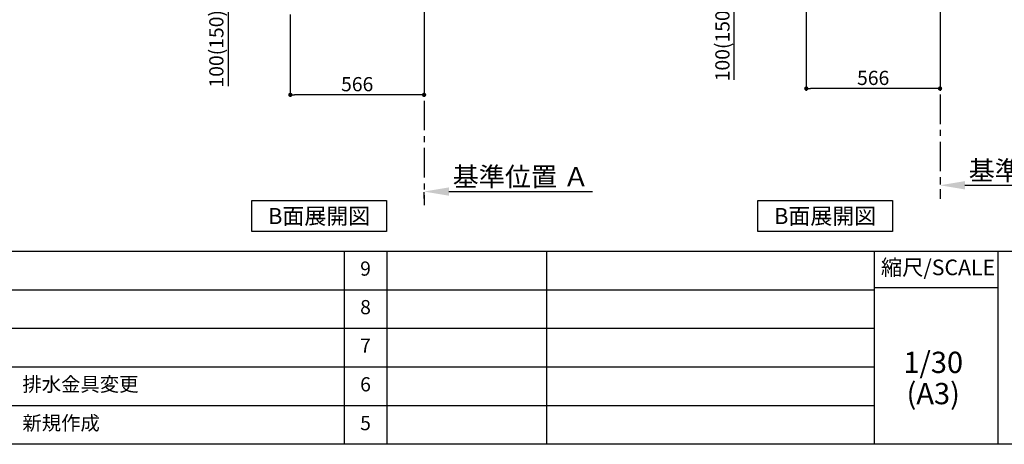
# Model space of a CAD drawing. Extents: x 28111 to 54233, y -10810 to -2410.
# Drawn here: x 33338 to 37505, y -10810 to -9014 of the extents above; entities that cross this region are included whole.
import ezdxf

# ---------------------------------------------------------------- set-up
doc = ezdxf.new("R2010")
doc.units = 0
doc.header["$LTSCALE"] = 50
doc.header["$MEASUREMENT"] = 0
doc.linetypes.add('CENTER', pattern=[2, 1.25, -0.25, 0.25, -0.25])
doc.layers.get('0').update_dxf_attribs({"linetype": 'CONTINUOUS'})
for name, color, linetype in [('111-壁仕上', 3, 'CONTINUOUS'), ('160-文字', 254, 'CONTINUOUS'), ('166-寸法B', 11, 'CONTINUOUS'), ('190-図面外枠', 5, 'CONTINUOUS'), ('191-図面内枠', 4, 'CONTINUOUS')]:
    doc.layers.add(name, color=color, linetype=linetype)
doc.styles.add('KH001', font='txt')
doc.dimstyles.new('KH1xx030', dxfattribs={"dimscale": 30, "dimtxt": 2, "dimasz": 0.6, "dimexe": 0.3, "dimexo": 1.2, "dimgap": 0.5, "dimtad": 3, "dimdec": 1, "dimdsep": 46, "dimlunit": 6, "dimtxsty": 'KH001', "dimblk": 'DOT', "dimcen": 1, "dimdle": 1, "dimclrd": 256, "dimclre": 256, "dimclrt": 256, "dimadec": 0, "dimazin": 0, "dimtfac": 1, "dimtdec": 1, "dimtix": 1, "dimtmove": 2, "dimatfit": 3, "dimldrblk": 'CLOSEDBLANK', "dimfxl": 1, "dimtolj": 1, "dimtzin": 0, "dimlwd": -1, "dimlwe": -1, "dimarcsym": 0})

# ---------------------------------------------------------------- blocks, each defined once
blk = doc.blocks.new('_Dot')
at = {"color": 0, "linetype": 'ByBlock', "lineweight": -2}
blk.add_line((-0.5, 0), (-1, 0), dxfattribs=at)
at = {"color": 0, "linetype": 'ByBlock', "const_width": 0.5}
blk.add_lwpolyline([(-0.25, 0, 1), (0.25, 0, 1)], format="xyb", close=True, dxfattribs=at)
blk = doc.blocks.new('*D133')
at = {"layer": '166-寸法B', "transparency": 16777216}
for p, q in [((34483.4, -8992.3), (34483.4, -9340.3)), ((35049.4, -8992.3), (35049.4, -9340.3)), ((35031.4, -9331.3), (34501.4, -9331.3))]:
    blk.add_line(p, q, dxfattribs=at)
at = {"layer": '166-寸法B', "transparency": 16777216, "xscale": 18, "yscale": 18, "zscale": 18, "rotation": 180}
blk.add_blockref('_Dot', (34483.4, -9331.3), dxfattribs=at)
at = {"layer": '166-寸法B', "transparency": 16777216, "xscale": 18, "yscale": 18, "zscale": 18}
blk.add_blockref('_Dot', (35049.4, -9331.3), dxfattribs=at)
at = {"layer": '166-寸法B', "transparency": 16777216, "insert": (34766.4, -9286.3), "char_height": 60, "attachment_point": 5, "style": 'KH001'}
blk.add_mtext('\\A1;566', dxfattribs=at)
blk = doc.blocks.new('_ClosedBlank')
at = {"color": 0, "linetype": 'ByBlock', "lineweight": -2}
for p, q in [((-1, 0.167), (0, 0)), ((-1, 0.167), (-1, -0.167)), ((0, 0), (-1, -0.167))]:
    blk.add_line(p, q, dxfattribs=at)
blk = doc.blocks.new('*D144')
at = {"layer": '166-寸法B', "transparency": 16777216}
for p, q in [((34398.4, -8856.3), (34211.4, -8856.3)), ((34220.4, -8938.3), (34220.4, -8874.3)), ((34363.9, -8956.3), (34211.4, -8956.3)), ((34220.4, -8956.3), (34220.4, -9294.6))]:
    blk.add_line(p, q, dxfattribs=at)
at = {"layer": '166-寸法B', "transparency": 16777216, "xscale": 18, "yscale": 18, "zscale": 18}
for p, rotation in [((34220.4, -8856.3), 90), ((34220.4, -8956.3), 270)]:
    blk.add_blockref('_Dot', p, dxfattribs=dict(at, rotation=rotation))
at = {"layer": '166-寸法B', "transparency": 16777216, "insert": (34170.4, -9136.6), "char_height": 60, "attachment_point": 5, "rotation": 90, "style": 'KH001'}
blk.add_mtext('\\A1;100(150)', dxfattribs=at)
blk = doc.blocks.new('*D152')
at = {"layer": '166-寸法B', "transparency": 16777216}
for p, q in [((35049.4, -9770.5), (35049.4, -9743.5)), ((35154.4, -9740.5), (35762.7, -9740.5))]:
    blk.add_line(p, q, dxfattribs=at)
blk.add_solid([(35154.4, -9723), (35154.4, -9758), (35049.4, -9740.5)], dxfattribs=at)
at = {"layer": '166-寸法B', "transparency": 16777216, "insert": (35459, -9678), "char_height": 81, "attachment_point": 5, "style": 'KH001'}
blk.add_mtext('\\A1;基準位置 Ａ', dxfattribs=at)
blk = doc.blocks.new('_None')
blk = doc.blocks.new('*D213')
at = {"layer": '166-寸法B', "transparency": 16777216}
for p, q in [((37232.6, -9684), (37232.6, -9711)), ((37337.6, -9714), (37929.6, -9714))]:
    blk.add_line(p, q, dxfattribs=at)
blk.add_solid([(37337.6, -9696.5), (37337.6, -9731.5), (37232.6, -9714)], dxfattribs=at)
at = {"layer": '166-寸法B', "transparency": 16777216, "insert": (37642.3, -9651.6), "char_height": 81, "attachment_point": 5, "style": 'KH001'}
blk.add_mtext('\\A1;基準位置 Ａ', dxfattribs=at)
blk = doc.blocks.new('*D214')
at = {"layer": '166-寸法B', "transparency": 16777216}
for p, q in [((36666.6, -8965.8), (36666.6, -9313.8)), ((37232.6, -8965.8), (37232.6, -9313.8)), ((37214.6, -9304.8), (36684.6, -9304.8))]:
    blk.add_line(p, q, dxfattribs=at)
at = {"layer": '166-寸法B', "transparency": 16777216, "xscale": 18, "yscale": 18, "zscale": 18, "rotation": 180}
blk.add_blockref('_Dot', (36666.6, -9304.8), dxfattribs=at)
at = {"layer": '166-寸法B', "transparency": 16777216, "xscale": 18, "yscale": 18, "zscale": 18}
blk.add_blockref('_Dot', (37232.6, -9304.8), dxfattribs=at)
at = {"layer": '166-寸法B', "transparency": 16777216, "insert": (36949.6, -9259.8), "char_height": 60, "attachment_point": 5, "style": 'KH001'}
blk.add_mtext('\\A1;566', dxfattribs=at)
blk = doc.blocks.new('*D226')
at = {"layer": '166-寸法B', "transparency": 16777216}
for p, q in [((36548.3, -8829.8), (36352.9, -8829.8)), ((36361.9, -8911.8), (36361.9, -8847.8)), ((36547.2, -8929.8), (36352.9, -8929.8)), ((36361.9, -9268.2), (36361.9, -8929.8))]:
    blk.add_line(p, q, dxfattribs=at)
at = {"layer": '166-寸法B', "transparency": 16777216, "xscale": 18, "yscale": 18, "zscale": 18}
for p, rotation in [((36361.9, -8829.8), 90), ((36361.9, -8929.8), 270)]:
    blk.add_blockref('_Dot', p, dxfattribs=dict(at, rotation=rotation))
at = {"layer": '166-寸法B', "transparency": 16777216, "insert": (36311.8, -9110.2), "char_height": 60, "attachment_point": 5, "rotation": 90, "style": 'KH001'}
blk.add_mtext('\\A1;100(150)', dxfattribs=at)

msp = doc.modelspace()

# ---------------------------------------------------------------- linework, layer by layer
at = {"layer": '111-壁仕上', "color": 253, "linetype": 'CENTER', "ltscale": 2}
for p, q in [((35049.39, -8956.27), (35049.39, -9798.02)), ((37232.64, -8929.82), (37232.64, -9771.58))]:
    msp.add_line(p, q, dxfattribs=at)
at = {"layer": '160-文字'}
for points in [[(34320.09, -9778.95), (34890.12, -9778.95), (34890.12, -9909.38), (34320.09, -9909.38)], [(36461.09, -9778.95), (37031.12, -9778.95), (37031.12, -9909.38), (36461.09, -9909.38)]]:
    msp.add_lwpolyline(points, close=True, dxfattribs=at)
at = {"layer": '190-図面外枠'}
msp.add_line((40259.38, -10809.6), (28110.56, -10809.6), dxfattribs=at)
at = {"layer": '191-図面内枠'}
for p, q in [((28110.56, -9992.67), (40259.38, -9992.67)), ((34711.14, -9992.67), (34711.14, -10809.6)), ((34892.1, -9992.67), (34892.1, -10809.6)), ((35566.74, -9992.67), (35566.74, -10809.6)), ((36953.34, -9992.67), (36953.34, -10809.6)), ((37477.07, -9992.67), (37477.07, -10809.6)), ((32468.94, -10155.6), (36953.34, -10155.6)), ((36953.34, -10147.02), (37477.07, -10147.02)), ((32468.94, -10318.6), (36953.34, -10318.6)), ((32468.94, -10481.6), (36953.34, -10481.6)), ((32468.94, -10645.6), (36953.34, -10645.6))]:
    msp.add_line(p, q, dxfattribs=at)

# ---------------------------------------------------------------- texts
at = {"layer": '160-文字', "char_height": 68, "attachment_point": 5, "style": 'KH001'}
for insert in [(34605.11, -9844.16), (36746.11, -9844.16)]:
    msp.add_mtext('{\\fArial|b0|i0|c0|p32;B}面展開図', dxfattribs=dict(at, insert=insert))
at = {"layer": '160-文字', "line_spacing_factor": 0.876232, "style": 'KH001'}
for s, insert, char_height, attachment_point in [('9', (34801.62, -10074.17), 60, 5), ('8', (34801.62, -10237.1), 60, 5), ('7', (34801.62, -10400.1), 60, 5), ('1/30', (37203.74, -10474.73), 90, 5), ('{排水金具変更}', (33349.85, -10563.6), 60, 4), ('6', (34801.62, -10563.6), 60, 5), ('(A3)', (37203.74, -10606.73), 90, 5), ('新規作成', (33349.85, -10727.6), 60, 4), ('5', (34801.62, -10727.6), 60, 5)]:
    msp.add_mtext(s, dxfattribs=dict(at, insert=insert, char_height=char_height, attachment_point=attachment_point))
at = {"layer": '191-図面内枠', "insert": (37223.93, -10069.84), "char_height": 66, "attachment_point": 5, "line_spacing_factor": 0.782827, "style": 'KH001'}
msp.add_mtext('縮尺/SCALE', dxfattribs=at)

# ---------------------------------------------------------------- dimensions: what is measured, and where the dimension line sits
at = {"layer": '166-寸法B'}
for base, p1, p2, picture, middle in [((36361.87, -8829.82), (36583.17, -8929.82), (36584.27, -8829.82), '*D226', (36402.94, -9110.16)), ((34220.36, -8856.27), (34399.92, -8956.27), (34434.39, -8856.27), '*D144', (34261.43, -9136.61))]:
    dim = msp.add_linear_dim(base=base, p1=p1, p2=p2, angle=90, dimstyle='KH1xx030', override={"dimpost": '(150)', "dimtmove": 1}, dxfattribs=at)
    dim.commit()
    dim.dimension.update_dxf_attribs({"geometry": picture, "text_midpoint": middle, "dimtype": 128})
for base, p1, p2, picture, middle in [((34483.39, -9331.27), (35049.39, -8956.27), (34483.39, -8956.27), '*D133', (34766.39, -9286.27)), ((36666.64, -9304.82), (37232.64, -8929.82), (36666.64, -8929.82), '*D214', (36949.64, -9259.82))]:
    dim = msp.add_linear_dim(base=base, p1=p1, p2=p2, dimstyle='KH1xx030', dxfattribs=at)
    dim.commit()
    dim.dimension.update_dxf_attribs({"geometry": picture, "text_midpoint": middle})
for base, p1, p2, picture, middle in [((37920.62, -9714.04), (37232.64, -9714.04), (37920.62, -9801.66), '*D213', (37642.28, -9651.55)), ((35753.7, -9740.49), (35049.39, -9740.49), (35753.7, -9828.1), '*D152', (35459.02, -9678))]:
    dim = msp.add_linear_dim(base=base, p1=p1, p2=p2, angle=180, text='基準位置 Ａ', dimstyle='KH1xx030', override={"dimtxt": 2.7, "dimasz": 3.5, "dimexe": 0.1, "dimexo": 1, "dimblk2": 'None', "dimsah": 1, "dimdle": 0.3, "dimse2": 1}, dxfattribs=at)
    dim.commit()
    dim.dimension.update_dxf_attribs({"geometry": picture, "text_midpoint": middle, "dimtype": 128})

doc.saveas('drawing.dxf')
